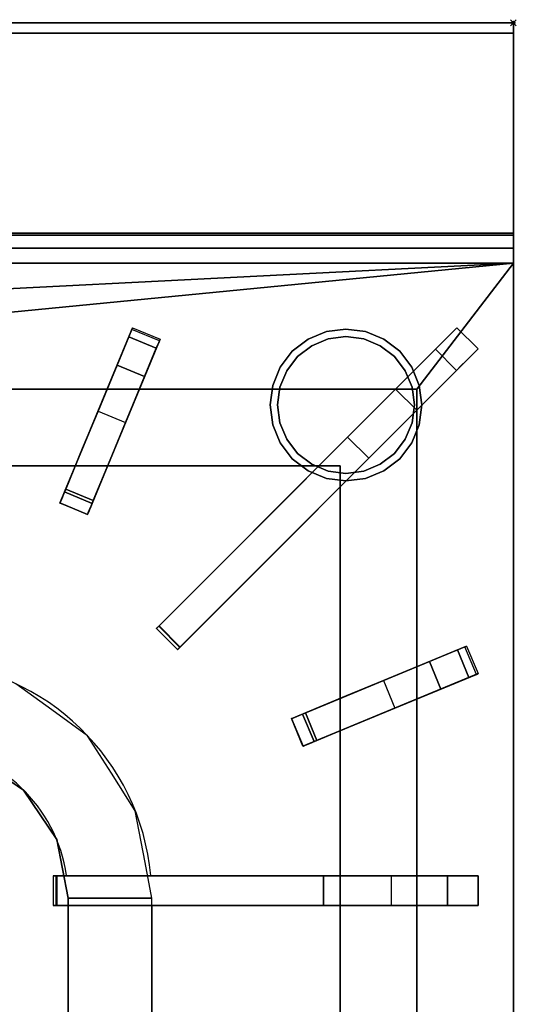
# Model space of a CAD drawing. Units: millimetres. Extents: x -1 to 1624, y -1309 to 1.
# Drawn here: x 1435 to 1601, y -328 to 1 of the extents above; entities that cross this region are included whole.
import ezdxf

# ---------------------------------------------------------------- set-up
doc = ezdxf.new("R2010")
doc.units = ezdxf.units.MM
doc.header["$PDMODE"] = 35
for name, color, linetype in [('IQ_200_2D', 1, 'Continuous'), ('IQ_200_3D', 1, 'Continuous'), ('IQ_204_2D', 7, 'Continuous'), ('IQ_204_3D', 7, 'Continuous'), ('IQ_INS_3D', 3, 'Continuous')]:
    doc.layers.add(name, color=color, linetype=linetype)

msp = doc.modelspace()

# ---------------------------------------------------------------- linework, layer by layer
at = {"layer": 'IQ_200_2D'}
for p, q in [((1600, 0), (0, 0)), ((1600, 0), (1600, -929.8)), ((0, -75.35), (1600, -75.35))]:
    msp.add_line(p, q, dxfattribs=at)
at = {"layer": 'IQ_200_3D'}
for points in [[(1600, 0, 449), (0, 0, 449), (0, 0, 862.47), (1600, 0, 862.47)], [(1600, -71, 449), (0, -71, 449), (0, 0, 449), (1600, 0, 449)], [(1400, -70.36, 866), (1600, -70.36, 865.99), (1600, -3.53, 866), (1400, -3.53, 866)], [(1600, -854, 149), (0, -854, 149), (0, -71, 149), (1600, -71, 149)], [(1600, -71, 149), (0, -71, 149), (0, -71, 449), (1600, -71, 449)], [(1600, -75.35, 861), (0, -75.35, 861), (0, -75.35, 856), (1600, -75.35, 856)]]:
    msp.add_3dface(points, dxfattribs=at)
for points, invisible_edges in [([(1600, -0.12, 863.39), (1600, 0, 862.47), (0, 0, 862.47), (0, -0.12, 863.39)], 8), ([(1600, 0, 862.47), (1600, -77.85, 851.67), (1600, -79.06, 851.17), (1600, 0, 449)], 5), ([(1600, -76.82, 852.46), (1600, -77.85, 851.67), (1600, 0, 862.47)], 14), ([(1600, -79.06, 851.17), (1600, -80.35, 851), (1600, -71, 449), (1600, 0, 449)], 10), ([(1600, -76.02, 853.5), (1600, -76.82, 852.46), (1600, 0, 862.47), (1600, -3.53, 866)], 14), ([(1600, -2.61, 865.88), (1600, -3.53, 866), (1600, 0, 862.47), (1600, -0.12, 863.39)], 10), ([(1600, -0.12, 863.39), (0, -0.12, 863.39), (0, -0.47, 864.24), (1600, -0.47, 864.24)], 5), ([(1600, -0.47, 864.24), (0, -0.47, 864.24), (0, -1.03, 864.97), (1600, -1.03, 864.97)], 5), ([(0, -1.76, 865.53), (1600, -1.76, 865.53), (1600, -1.03, 864.97), (0, -1.03, 864.97)], 5), ([(1600, -1.76, 865.53), (0, -1.76, 865.53), (0, -2.61, 865.88), (1600, -2.61, 865.88)], 5), ([(1600, -2.61, 865.88), (0, -2.61, 865.88), (0, -3.53, 866), (1600, -3.53, 866)], 1), ([(1600, -1.76, 865.53), (1600, -2.61, 865.88), (1600, -0.12, 863.39), (1600, -0.47, 864.24)], 10), ([(1600, -1.76, 865.53), (1600, -0.47, 864.24), (1600, -1.03, 864.97)], 1), ([(1600, -75.52, 854.71), (1600, -76.02, 853.5), (1600, -3.53, 866), (1600, -70.36, 865.99)], 10), ([(1600, -70.36, 865.99), (0, -70.36, 865.99), (0, -71.65, 865.82), (1600, -71.65, 865.82)], 4), ([(1600, -71.65, 865.82), (0, -71.65, 865.82), (0, -72.86, 865.32), (1600, -72.86, 865.32)], 5), ([(1600, -75.35, 861), (1600, -75.35, 856), (1600, -70.36, 865.99), (1600, -73.89, 864.53)], 14), ([(1600, -75.52, 854.71), (1600, -70.36, 865.99), (1600, -75.35, 856)], 3), ([(1600, -70.36, 865.99), (1600, -71.65, 865.82), (1600, -72.86, 865.32), (1600, -73.89, 864.53)], 8), ([(1600, -854, 611.66), (1600, -854, 149), (1600, -71, 449), (1600, -80.35, 851)], 14), ([(1600, -71, 149), (1600, -71, 449), (1600, -854, 149)], 2), ([(1600, -72.86, 865.32), (0, -72.86, 865.32), (0, -73.89, 864.53), (1600, -73.89, 864.53)], 5), ([(0, -74.68, 863.49), (1600, -74.68, 863.49), (1600, -73.89, 864.53), (0, -73.89, 864.53)], 5), ([(1600, -74.68, 863.49), (0, -74.68, 863.49), (0, -75.18, 862.29), (1600, -75.18, 862.29)], 5), ([(1600, -75.18, 862.29), (0, -75.18, 862.29), (0, -75.35, 861), (1600, -75.35, 861)], 1), ([(1600, -75.52, 854.71), (1600, -75.35, 856), (0, -75.35, 856), (0, -75.52, 854.71)], 8), ([(0, -76.02, 853.5), (1600, -76.02, 853.5), (1600, -75.52, 854.71), (0, -75.52, 854.71)], 5), ([(1600, -74.68, 863.49), (1600, -75.18, 862.29), (1600, -75.35, 861), (1600, -73.89, 864.53)], 4), ([(1600, -76.02, 853.5), (0, -76.02, 853.5), (0, -76.82, 852.46), (1600, -76.82, 852.46)], 5), ([(1600, -76.82, 852.46), (0, -76.82, 852.46), (0, -77.85, 851.67), (1600, -77.85, 851.67)], 5), ([(0, -79.06, 851.17), (1600, -79.06, 851.17), (1600, -77.85, 851.67), (0, -77.85, 851.67)], 5), ([(0, -80.35, 851), (1600, -80.35, 851), (1600, -79.06, 851.17), (0, -79.06, 851.17)], 4), ([(1600, -857.41, 766.41), (1600, -80.35, 851), (1600, -921.17, 851), (1600, -927.27, 836.27)], 5), ([(1600, -857.41, 766.41), (1600, -854.37, 613.15), (1600, -854.09, 612.42), (1600, -80.35, 851)], 13), ([(1600, -854.09, 612.42), (1600, -854, 611.66), (1600, -80.35, 851)], 14)]:
    msp.add_3dface(points, dxfattribs=dict(at, invisible_edges=invisible_edges))
at = {"layer": 'IQ_204_2D'}
for p, q in [((1448.27, -160.59), (1472.55, -101.98)), ((1472.55, -101.98), (1481.78, -105.81)), ((1581.14, -101.97), (1480.59, -202.53)), ((1588.21, -109.05), (1581.14, -101.97)), ((1481.78, -105.81), (1457.51, -164.42)), ((1487.66, -209.6), (1588.21, -109.05)), ((1464.03, -122.53), (1405, -122.53)), ((1560.59, -122.53), (1474.86, -122.53)), ((1567.66, -215.33), (1567.66, -129.6)), ((1405, -148.17), (1453.41, -148.17)), ((1464.24, -148.17), (1534.94, -148.17)), ((1542, -155.26), (1542, -225.96)), ((1457.51, -164.42), (1448.27, -160.59)), ((1480.59, -202.53), (1487.66, -209.6)), ((1525.77, -232.68), (1584.38, -208.4)), ((1584.38, -208.4), (1588.21, -217.64)), ((1588.21, -217.64), (1529.6, -241.92)), ((1567.66, -285.19), (1567.66, -226.15)), ((1529.6, -241.92), (1525.77, -232.68)), ((1542, -236.78), (1542, -285.19)), ((1588.21, -285.19), (1446.01, -285.19)), ((1446.01, -285.19), (1446.01, -295.19)), ((1588.21, -295.19), (1588.21, -285.19)), ((1446.01, -295.19), (1588.21, -295.19)), ((1451.07, -418.63), (1451.07, -295.19)), ((1479.06, -295.19), (1479.06, -463.12)), ((1542, -295.19), (1542, -343.59)), ((1567.66, -354.22), (1567.66, -295.19))]:
    msp.add_line(p, q, dxfattribs=at)
for centre, radius, start, end in [((1400, -292.66), 79.06, 5.4445, 86.374), ((1400, -292.67), 51.07, 8.4495, 84.3543)]:
    msp.add_arc(centre, radius, start, end, dxfattribs=at)
at = {"layer": 'IQ_204_3D'}
for points, invisible_edges in [([(1461.01, -129.84, 851), (1472.2, -102.82, 867.09), (1472.55, -101.98, 859.06)], 13), ([(1472.55, -101.98, 859.06), (1472.31, -102.55, 851), (1461.01, -129.84, 851)], 12), ([(1472.2, -102.82, 867.09), (1481.78, -105.81, 859.06), (1472.55, -101.98, 859.06)], 3), ([(1481.55, -106.38, 851), (1472.31, -102.55, 851), (1472.55, -101.98, 859.06)], 12), ([(1472.55, -101.98, 859.06), (1481.78, -105.81, 859.06), (1481.55, -106.38, 851)], 13), ([(1577.16, -105.95, 876.08), (1581.14, -101.97, 851), (1560.59, -122.53, 851), (1575.41, -107.71, 877.58)], 5), ([(1579.1, -104.01, 875.16), (1581.14, -101.97, 851), (1577.16, -105.95, 876.08)], 3), ([(1579.1, -104.01, 875.16), (1581.14, -101.97, 874.84), (1581.14, -101.97, 851)], 12), ([(1579.1, -104.01, 875.16), (1588.21, -109.05, 874.84), (1581.14, -101.97, 874.84)], 1), ([(1461.01, -129.84, 851), (1467.37, -114.47, 879.57), (1472.2, -102.82, 867.09)], 15), ([(1471.28, -105.04, 874.81), (1472.2, -102.82, 867.09), (1467.37, -114.47, 879.57)], 2), ([(1481.44, -106.65, 867.09), (1472.2, -102.82, 867.09), (1471.28, -105.04, 874.81)], 13), ([(1471.28, -105.04, 874.81), (1480.52, -108.86, 874.81), (1481.44, -106.65, 867.09)], 12), ([(1481.44, -106.65, 867.09), (1481.78, -105.81, 859.06), (1472.2, -102.82, 867.09)], 14), ([(1544, -102.42, 19.05), (1556.7, -149.82, 19.05), (1531.3, -149.82, 19.05), (1522, -115.12, 19.05)], 15), ([(1531.3, -105.83, 19.05), (1544, -102.42, 19.05), (1522, -115.12, 19.05), (1526.04, -109.86, 19.05)], 3), ([(1537.43, -103.29, 19.05), (1544, -102.42, 19.05), (1531.3, -105.83, 19.05)], 2), ([(1537.43, -103.29, 149), (1537.43, -103.29, 19.05), (1531.3, -105.83, 19.05), (1531.3, -105.83, 149)], 5), ([(1538.07, -105.7), (1544, -104.92), (1549.93, -105.7), (1532.55, -107.99)], 4), ([(1537.43, -103.29, 19.05), (1537.43, -103.29, 149), (1544, -102.42, 149), (1544, -102.42, 19.05)], 5), ([(1544, -104.92), (1538.07, -105.7), (1538.07, -105.7, 19.05), (1544, -104.92, 19.05)], 10), ([(1544, -102.42, 19.05), (1550.57, -103.29, 19.05), (1556.7, -105.83, 19.05), (1568.53, -121.25, 19.05)], 12), ([(1556.7, -149.82, 19.05), (1544, -102.42, 19.05), (1568.53, -121.25, 19.05)], 15), ([(1550.57, -103.29, 149), (1550.57, -103.29, 19.05), (1544, -102.42, 19.05), (1544, -102.42, 149)], 5), ([(1544, -104.92, 19.05), (1549.93, -105.7, 19.05), (1549.93, -105.7), (1544, -104.92)], 10), ([(1556.7, -105.83, 149), (1556.7, -105.83, 19.05), (1550.57, -103.29, 19.05), (1550.57, -103.29, 149)], 5), ([(1586.17, -111.08, 875.16), (1579.1, -104.01, 875.16), (1577.16, -105.95, 876.08)], 13), ([(1586.17, -111.08, 875.16), (1588.21, -109.05, 874.84), (1579.1, -104.01, 875.16)], 14), ([(1481.78, -105.81, 859.06), (1470.25, -133.66, 851), (1481.55, -106.38, 851)], 1), ([(1470.25, -133.66, 851), (1481.78, -105.81, 859.06), (1481.44, -106.65, 867.09)], 13), ([(1470.25, -133.66, 851), (1481.44, -106.65, 867.09), (1476.61, -118.3, 879.57)], 15), ([(1476.61, -118.3, 879.57), (1481.44, -106.65, 867.09), (1480.52, -108.86, 874.81)], 1), ([(1521.88, -133.75), (1527.81, -111.63), (1532.55, -107.99), (1532.55, -147.66)], 13), ([(1531.3, -105.83, 149), (1531.3, -105.83, 19.05), (1526.04, -109.86, 19.05), (1526.04, -109.86, 149)], 5), ([(1527.81, -111.63, 19.05), (1532.55, -107.99, 19.05), (1532.55, -107.99), (1527.81, -111.63)], 10), ([(1563.83, -116.37), (1532.55, -107.99), (1549.93, -105.7), (1560.19, -111.63)], 7), ([(1538.07, -105.7), (1532.55, -107.99), (1532.55, -107.99, 19.05), (1538.07, -105.7, 19.05)], 10), ([(1563.83, -139.27), (1532.55, -107.99), (1563.83, -116.37), (1566.12, -133.75)], 7), ([(1532.55, -147.66), (1532.55, -107.99), (1563.83, -139.27), (1538.07, -149.94)], 7), ([(1560.19, -111.63), (1549.93, -105.7), (1555.45, -107.99)], 1), ([(1555.45, -107.99), (1549.93, -105.7), (1549.93, -105.7, 19.05), (1555.45, -107.99, 19.05)], 10), ([(1557.8, -125.32, 857.04), (1554.03, -129.09, 861.89), (1573.92, -109.2, 879.57), (1575.41, -107.71, 877.58)], 10), ([(1560.19, -111.63), (1555.45, -107.99), (1555.45, -107.99, 19.05), (1560.19, -111.63, 19.05)], 10), ([(1556.7, -105.83, 19.05), (1561.96, -109.86, 19.05), (1566, -115.12, 19.05), (1568.53, -121.25, 19.05)], 8), ([(1561.96, -109.86, 149), (1561.96, -109.86, 19.05), (1556.7, -105.83, 19.05), (1556.7, -105.83, 149)], 5), ([(1560.59, -122.53, 851), (1557.8, -125.32, 857.04), (1575.41, -107.71, 877.58)], 14), ([(1573.92, -109.2, 879.57), (1580.99, -116.27, 879.57), (1582.48, -114.78, 877.58), (1575.41, -107.71, 877.58)], 4), ([(1575.41, -107.71, 877.58), (1582.48, -114.78, 877.58), (1584.23, -113.03, 876.08), (1577.16, -105.95, 876.08)], 5), ([(1586.17, -111.08, 875.16), (1577.16, -105.95, 876.08), (1584.23, -113.03, 876.08)], 3), ([(1481.44, -201.68, 879.57), (1573.92, -109.2, 879.57), (1544.55, -138.57, 866.89)], 14), ([(1524.17, -116.37), (1527.81, -111.63), (1521.88, -133.75), (1521.1, -127.82)], 10), ([(1526.04, -109.86, 149), (1526.04, -109.86, 19.05), (1522, -115.12, 19.05), (1522, -115.12, 149)], 5), ([(1524.17, -116.37, 19.05), (1527.81, -111.63, 19.05), (1527.81, -111.63), (1524.17, -116.37)], 10), ([(1573.92, -109.2, 879.57), (1549.51, -133.6, 865.25), (1544.55, -138.57, 866.89)], 13), ([(1554.03, -129.09, 861.89), (1549.51, -133.6, 865.25), (1573.92, -109.2, 879.57)], 14), ([(1563.83, -116.37), (1560.19, -111.63), (1560.19, -111.63, 19.05), (1563.83, -116.37, 19.05)], 10), ([(1566, -115.12, 149), (1566, -115.12, 19.05), (1561.96, -109.86, 19.05), (1561.96, -109.86, 149)], 5), ([(1567.66, -129.6, 851), (1588.21, -109.05, 851), (1584.23, -113.03, 876.08), (1582.48, -114.78, 877.58)], 10), ([(1584.23, -113.03, 876.08), (1588.21, -109.05, 851), (1586.17, -111.08, 875.16)], 3), ([(1586.17, -111.08, 875.16), (1588.21, -109.05, 851), (1588.21, -109.05, 874.84)], 1), ([(1455.84, -142.31, 858.88), (1449.81, -156.87, 879.57), (1467.37, -114.47, 879.57)], 13), ([(1467.37, -114.47, 879.57), (1461.01, -129.84, 851), (1455.84, -142.31, 858.88)], 13), ([(1522, -115.12, 19.05), (1522, -140.52, 19.05), (1519.47, -134.4, 19.05), (1518.6, -127.82, 19.05)], 9), ([(1518.6, -127.82, 19.05), (1519.47, -121.25, 19.05), (1522, -115.12, 19.05)], 12), ([(1522, -115.12, 149), (1522, -115.12, 19.05), (1519.47, -121.25, 19.05), (1519.47, -121.25, 149)], 5), ([(1531.3, -149.82, 19.05), (1526.04, -145.78, 19.05), (1522, -140.52, 19.05), (1522, -115.12, 19.05)], 12), ([(1567.66, -129.6, 851), (1582.48, -114.78, 877.58), (1564.87, -132.39, 857.04)], 3), ([(1582.48, -114.78, 877.58), (1580.99, -116.27, 879.57), (1564.87, -132.39, 857.04)], 14), ([(1568.53, -121.25, 149), (1568.53, -121.25, 19.05), (1566, -115.12, 19.05), (1566, -115.12, 149)], 5), ([(1459.05, -160.7, 879.57), (1465.08, -146.14, 858.88), (1476.61, -118.3, 879.57)], 3), ([(1470.25, -133.66, 851), (1476.61, -118.3, 879.57), (1465.08, -146.14, 858.88)], 3), ([(1580.99, -116.27, 879.57), (1488.51, -208.75, 879.57), (1551.62, -145.64, 866.89)], 14), ([(1524.17, -116.37), (1521.1, -127.82), (1521.88, -121.9)], 1), ([(1524.17, -116.37, 19.05), (1524.17, -116.37), (1521.88, -121.9), (1521.88, -121.9, 19.05)], 5), ([(1580.99, -116.27, 879.57), (1551.62, -145.64, 866.89), (1556.58, -140.67, 865.25)], 13), ([(1556.58, -140.67, 865.25), (1561.1, -136.16, 861.89), (1580.99, -116.27, 879.57)], 14), ([(1561.1, -136.16, 861.89), (1564.87, -132.39, 857.04), (1580.99, -116.27, 879.57)], 14), ([(1563.83, -116.37), (1566.12, -121.9), (1566.9, -127.82), (1566.12, -133.75)], 8), ([(1566.12, -121.9), (1563.83, -116.37), (1563.83, -116.37, 19.05), (1566.12, -121.9, 19.05)], 10), ([(1519.47, -121.25, 149), (1519.47, -121.25, 19.05), (1518.6, -127.82, 19.05), (1518.6, -127.82, 149)], 1), ([(1568.53, -121.25, 19.05), (1569.4, -127.82, 19.05), (1568.53, -134.4, 19.05), (1556.7, -149.82, 19.05)], 12), ([(1569.4, -127.82, 149), (1569.4, -127.82, 19.05), (1568.53, -121.25, 19.05), (1568.53, -121.25, 149)], 4), ([(1232.34, -122.53, 856), (1258, -148.17, 856), (1542, -148.17, 856), (1567.66, -122.53, 856)], 5), ([(1521.88, -121.9, 19.05), (1521.88, -121.9), (1521.1, -127.82), (1521.1, -127.82, 19.05)], 1), ([(1542, -148.17, 856), (1542, -463.12, 856), (1567.66, -478.4, 856), (1567.66, -122.53, 856)], 10), ([(1564.87, -132.39, 857.04), (1557.8, -125.32, 857.04), (1560.59, -122.53, 851)], 13), ([(1567.66, -129.6, 851), (1564.87, -132.39, 857.04), (1560.59, -122.53, 851)], 2), ([(1566.9, -127.82), (1566.12, -121.9), (1566.12, -121.9, 19.05), (1566.9, -127.82, 19.05)], 2), ([(1519.47, -134.4, 149), (1518.6, -127.82, 149), (1518.6, -127.82, 19.05), (1519.47, -134.4, 19.05)], 8), ([(1521.1, -127.82), (1521.88, -133.75), (1521.88, -133.75, 19.05), (1521.1, -127.82, 19.05)], 2), ([(1557.8, -125.32, 857.04), (1561.1, -136.16, 861.89), (1554.03, -129.09, 861.89)], 3), ([(1557.8, -125.32, 857.04), (1564.87, -132.39, 857.04), (1561.1, -136.16, 861.89)], 13), ([(1566.9, -127.82, 19.05), (1566.12, -133.75, 19.05), (1566.12, -133.75), (1566.9, -127.82)], 2), ([(1568.53, -134.4, 149), (1568.53, -134.4, 19.05), (1569.4, -127.82, 19.05), (1569.4, -127.82, 149)], 1), ([(1461.01, -129.84, 851), (1465.08, -146.14, 858.88), (1455.84, -142.31, 858.88)], 3), ([(1470.25, -133.66, 851), (1465.08, -146.14, 858.88), (1461.01, -129.84, 851)], 2), ([(1556.58, -140.67, 865.25), (1549.51, -133.6, 865.25), (1554.03, -129.09, 861.89), (1561.1, -136.16, 861.89)], 5), ([(1522, -140.52, 149), (1519.47, -134.4, 149), (1519.47, -134.4, 19.05), (1522, -140.52, 19.05)], 10), ([(1532.55, -147.66), (1527.81, -144.02), (1524.17, -139.27), (1521.88, -133.75)], 8), ([(1521.88, -133.75), (1524.17, -139.27), (1524.17, -139.27, 19.05), (1521.88, -133.75, 19.05)], 10), ([(1549.51, -133.6, 865.25), (1556.58, -140.67, 865.25), (1551.62, -145.64, 866.89), (1544.55, -138.57, 866.89)], 1), ([(1566, -140.52, 19.05), (1561.96, -145.78, 19.05), (1556.7, -149.82, 19.05), (1568.53, -134.4, 19.05)], 4), ([(1563.83, -139.27), (1566.12, -133.75), (1566.12, -133.75, 19.05), (1563.83, -139.27, 19.05)], 10), ([(1566, -140.52, 149), (1566, -140.52, 19.05), (1568.53, -134.4, 19.05), (1568.53, -134.4, 149)], 5), ([(1481.32, -201.8, 877.19), (1481.11, -202, 877.27), (1481.44, -201.68, 879.57), (1544.55, -138.57, 866.89)], 6), ([(1481.32, -201.8, 877.19), (1544.55, -138.57, 866.89), (1551.62, -145.64, 866.89)], 12), ([(1522, -140.52, 149), (1522, -140.52, 19.05), (1526.04, -145.78, 19.05), (1526.04, -145.78, 149)], 5), ([(1524.17, -139.27), (1527.81, -144.02), (1527.81, -144.02, 19.05), (1524.17, -139.27, 19.05)], 10), ([(1544, -150.72), (1538.07, -149.94), (1563.83, -139.27)], 14), ([(1555.45, -147.66), (1544, -150.72), (1563.83, -139.27), (1560.19, -144.02)], 3), ([(1560.19, -144.02), (1563.83, -139.27), (1563.83, -139.27, 19.05), (1560.19, -144.02, 19.05)], 10), ([(1561.96, -145.78, 149), (1561.96, -145.78, 19.05), (1566, -140.52, 19.05), (1566, -140.52, 149)], 5), ([(1449.81, -156.87, 879.57), (1455.84, -142.31, 858.88), (1450.21, -155.91, 864.16)], 13), ([(1455.84, -142.31, 858.88), (1459.44, -159.74, 864.16), (1450.21, -155.91, 864.16)], 1), ([(1459.44, -159.74, 864.16), (1455.84, -142.31, 858.88), (1465.08, -146.14, 858.88)], 3), ([(1527.81, -144.02), (1532.55, -147.66), (1532.55, -147.66, 19.05), (1527.81, -144.02, 19.05)], 10), ([(1555.45, -147.66), (1560.19, -144.02), (1560.19, -144.02, 19.05), (1555.45, -147.66, 19.05)], 10), ([(1459.05, -160.7, 879.57), (1459.44, -159.74, 864.16), (1465.08, -146.14, 858.88)], 13), ([(1551.62, -145.64, 866.89), (1488.39, -208.87, 877.19), (1481.32, -201.8, 877.19)], 12), ([(1488.51, -208.75, 879.57), (1488.39, -208.87, 877.19), (1551.62, -145.64, 866.89)], 13), ([(1526.04, -145.78, 149), (1526.04, -145.78, 19.05), (1531.3, -149.82, 19.05), (1531.3, -149.82, 149)], 5), ([(1532.55, -147.66), (1538.07, -149.94), (1538.07, -149.94, 19.05), (1532.55, -147.66, 19.05)], 10), ([(1555.45, -147.66), (1549.93, -149.94), (1544, -150.72)], 12), ([(1549.93, -149.94), (1555.45, -147.66), (1555.45, -147.66, 19.05), (1549.93, -149.94, 19.05)], 10), ([(1556.7, -149.82, 149), (1556.7, -149.82, 19.05), (1561.96, -145.78, 19.05), (1561.96, -145.78, 149)], 5), ([(1544, -153.22, 19.05), (1537.43, -152.36, 19.05), (1531.3, -149.82, 19.05), (1556.7, -149.82, 19.05)], 12), ([(1531.3, -149.82, 149), (1531.3, -149.82, 19.05), (1537.43, -152.36, 19.05), (1537.43, -152.36, 149)], 5), ([(1544, -150.72, 19.05), (1538.07, -149.94, 19.05), (1538.07, -149.94), (1544, -150.72)], 10), ([(1556.7, -149.82, 19.05), (1550.57, -152.36, 19.05), (1544, -153.22, 19.05)], 12), ([(1544, -150.72), (1549.93, -149.94), (1549.93, -149.94, 19.05), (1544, -150.72, 19.05)], 10), ([(1550.57, -152.36, 149), (1550.57, -152.36, 19.05), (1556.7, -149.82, 19.05), (1556.7, -149.82, 149)], 5), ([(1537.43, -152.36, 149), (1537.43, -152.36, 19.05), (1544, -153.22, 19.05), (1544, -153.22, 149)], 5), ([(1550.57, -152.36, 19.05), (1550.57, -152.36, 149), (1544, -153.22, 149), (1544, -153.22, 19.05)], 5), ([(1448.28, -160.56, 875.86), (1449.43, -157.78, 879.45), (1449.81, -156.87, 879.57)], 13), ([(1448.28, -160.56, 875.86), (1449.81, -156.87, 879.57), (1448.34, -160.41, 872.56)], 3), ([(1449.08, -158.64, 879.09), (1449.43, -157.78, 879.45), (1448.28, -160.56, 875.86)], 14), ([(1448.34, -160.41, 872.56), (1449.81, -156.87, 879.57), (1448.7, -159.55, 869.4)], 3), ([(1449.81, -156.87, 879.57), (1449.33, -158.02, 866.55), (1448.7, -159.55, 869.4)], 13), ([(1458.67, -161.61, 879.45), (1449.43, -157.78, 879.45), (1449.08, -158.64, 879.09), (1458.31, -162.47, 879.09)], 5), ([(1449.33, -158.02, 866.55), (1449.81, -156.87, 879.57), (1450.21, -155.91, 864.16)], 3), ([(1458.57, -161.85, 866.55), (1449.33, -158.02, 866.55), (1450.21, -155.91, 864.16)], 13), ([(1449.43, -157.78, 879.45), (1459.05, -160.7, 879.57), (1449.81, -156.87, 879.57)], 1), ([(1449.43, -157.78, 879.45), (1458.67, -161.61, 879.45), (1459.05, -160.7, 879.57)], 13), ([(1459.44, -159.74, 864.16), (1458.57, -161.85, 866.55), (1450.21, -155.91, 864.16)], 2), ([(1449.08, -158.64, 879.09), (1448.28, -160.56, 875.86), (1448.77, -159.39, 878.5)], 3), ([(1448.28, -160.56, 875.86), (1448.52, -159.98, 877.74), (1448.77, -159.39, 878.5)], 13), ([(1448.52, -159.98, 877.74), (1448.28, -160.56, 875.86), (1448.36, -160.38, 876.84)], 1), ([(1448.36, -160.38, 876.84), (1448.28, -160.56, 875.86), (1457.6, -164.2, 876.84)], 14), ([(1448.34, -160.41, 872.56), (1457.58, -164.24, 872.56), (1457.52, -164.38, 875.86), (1448.28, -160.56, 875.86)], 1), ([(1457.6, -164.2, 876.84), (1448.28, -160.56, 875.86), (1457.52, -164.38, 875.86)], 1), ([(1457.58, -164.24, 872.56), (1448.34, -160.41, 872.56), (1448.7, -159.55, 869.4)], 13), ([(1448.52, -159.98, 877.74), (1448.36, -160.38, 876.84), (1457.76, -163.81, 877.74)], 14), ([(1448.36, -160.38, 876.84), (1457.6, -164.2, 876.84), (1457.76, -163.81, 877.74)], 13), ([(1458.01, -163.22, 878.5), (1448.77, -159.39, 878.5), (1448.52, -159.98, 877.74)], 13), ([(1448.52, -159.98, 877.74), (1457.76, -163.81, 877.74), (1458.01, -163.22, 878.5)], 13), ([(1449.33, -158.02, 866.55), (1458.57, -161.85, 866.55), (1457.94, -163.37, 869.4), (1448.7, -159.55, 869.4)], 5), ([(1457.94, -163.37, 869.4), (1457.58, -164.24, 872.56), (1448.7, -159.55, 869.4)], 14), ([(1458.31, -162.47, 879.09), (1449.08, -158.64, 879.09), (1448.77, -159.39, 878.5), (1458.01, -163.22, 878.5)], 5), ([(1459.05, -160.7, 879.57), (1458.67, -161.61, 879.45), (1457.52, -164.38, 875.86)], 14), ([(1459.05, -160.7, 879.57), (1457.52, -164.38, 875.86), (1457.58, -164.24, 872.56)], 13), ([(1459.05, -160.7, 879.57), (1457.58, -164.24, 872.56), (1457.94, -163.37, 869.4)], 13), ([(1459.05, -160.7, 879.57), (1457.94, -163.37, 869.4), (1458.57, -161.85, 866.55)], 13), ([(1458.57, -161.85, 866.55), (1459.44, -159.74, 864.16), (1459.05, -160.7, 879.57)], 14), ([(1458.67, -161.61, 879.45), (1458.31, -162.47, 879.09), (1457.52, -164.38, 875.86)], 14), ([(1458.31, -162.47, 879.09), (1458.01, -163.22, 878.5), (1457.52, -164.38, 875.86)], 14), ([(1457.52, -164.38, 875.86), (1458.01, -163.22, 878.5), (1457.76, -163.81, 877.74)], 13), ([(1457.76, -163.81, 877.74), (1457.6, -164.2, 876.84), (1457.52, -164.38, 875.86)], 12), ([(1480.6, -202.51, 878.16), (1480.59, -202.53, 878.46), (1480.63, -202.48, 878.75), (1480.72, -202.39, 879.02)], 8), ([(1487.7, -209.56, 878.75), (1480.63, -202.48, 878.75), (1480.59, -202.53, 878.46), (1487.66, -209.6, 878.46)], 5), ([(1487.66, -209.6, 878.46), (1480.59, -202.53, 878.46), (1480.6, -202.51, 878.16)], 13), ([(1480.67, -202.45, 877.88), (1480.6, -202.51, 878.16), (1480.72, -202.39, 879.02), (1480.86, -202.26, 879.25)], 10), ([(1480.67, -202.45, 877.88), (1487.67, -209.58, 878.16), (1480.6, -202.51, 878.16)], 3), ([(1480.6, -202.51, 878.16), (1487.67, -209.58, 878.16), (1487.66, -209.6, 878.46)], 13), ([(1487.79, -209.46, 879.02), (1480.72, -202.39, 879.02), (1480.63, -202.48, 878.75), (1487.7, -209.56, 878.75)], 5), ([(1480.67, -202.45, 877.88), (1480.86, -202.26, 879.25), (1480.78, -202.34, 877.62)], 3), ([(1480.78, -202.34, 877.62), (1487.74, -209.52, 877.88), (1480.67, -202.45, 877.88)], 3), ([(1480.67, -202.45, 877.88), (1487.74, -209.52, 877.88), (1487.67, -209.58, 878.16)], 13), ([(1487.93, -209.33, 879.25), (1480.86, -202.26, 879.25), (1480.72, -202.39, 879.02)], 13), ([(1487.79, -209.46, 879.02), (1487.93, -209.33, 879.25), (1480.72, -202.39, 879.02)], 14), ([(1481.03, -202.09, 879.43), (1480.93, -202.19, 877.42), (1480.78, -202.34, 877.62)], 13), ([(1480.86, -202.26, 879.25), (1481.03, -202.09, 879.43), (1480.78, -202.34, 877.62)], 14), ([(1480.93, -202.19, 877.42), (1487.85, -209.41, 877.62), (1480.78, -202.34, 877.62)], 3), ([(1487.74, -209.52, 877.88), (1480.78, -202.34, 877.62), (1487.85, -209.41, 877.62)], 3), ([(1481.03, -202.09, 879.43), (1480.86, -202.26, 879.25), (1488.1, -209.16, 879.43)], 14), ([(1480.86, -202.26, 879.25), (1487.93, -209.33, 879.25), (1488.1, -209.16, 879.43)], 13), ([(1481.11, -202, 877.27), (1480.93, -202.19, 877.42), (1481.23, -201.89, 879.54), (1481.44, -201.68, 879.57)], 10), ([(1481.03, -202.09, 879.43), (1481.23, -201.89, 879.54), (1480.93, -202.19, 877.42)], 14), ([(1481.11, -202, 877.27), (1488, -209.26, 877.42), (1480.93, -202.19, 877.42)], 3), ([(1480.93, -202.19, 877.42), (1488, -209.26, 877.42), (1487.85, -209.41, 877.62)], 13), ([(1488.3, -208.96, 879.54), (1481.23, -201.89, 879.54), (1481.03, -202.09, 879.43), (1488.1, -209.16, 879.43)], 5), ([(1481.32, -201.8, 877.19), (1488.18, -209.07, 877.27), (1481.11, -202, 877.27)], 3), ([(1488.18, -209.07, 877.27), (1488, -209.26, 877.42), (1481.11, -202, 877.27)], 14), ([(1481.23, -201.89, 879.54), (1488.51, -208.75, 879.57), (1481.44, -201.68, 879.57)], 1), ([(1481.23, -201.89, 879.54), (1488.3, -208.96, 879.54), (1488.51, -208.75, 879.57)], 13), ([(1481.32, -201.8, 877.19), (1488.39, -208.87, 877.19), (1488.18, -209.07, 877.27)], 12), ([(1487.7, -209.56, 878.75), (1487.66, -209.6, 878.46), (1487.67, -209.58, 878.16)], 12), ([(1487.67, -209.58, 878.16), (1487.74, -209.52, 877.88), (1487.79, -209.46, 879.02)], 14), ([(1487.79, -209.46, 879.02), (1487.7, -209.56, 878.75), (1487.67, -209.58, 878.16)], 14), ([(1487.74, -209.52, 877.88), (1487.85, -209.41, 877.62), (1487.93, -209.33, 879.25), (1487.79, -209.46, 879.02)], 10), ([(1487.85, -209.41, 877.62), (1488, -209.26, 877.42), (1488.1, -209.16, 879.43), (1487.93, -209.33, 879.25)], 10), ([(1488.18, -209.07, 877.27), (1488.3, -208.96, 879.54), (1488, -209.26, 877.42)], 3), ([(1488, -209.26, 877.42), (1488.3, -208.96, 879.54), (1488.1, -209.16, 879.43)], 13), ([(1488.18, -209.07, 877.27), (1488.51, -208.75, 879.57), (1488.3, -208.96, 879.54)], 13), ([(1488.39, -208.87, 877.19), (1488.51, -208.75, 879.57), (1488.18, -209.07, 877.27)], 3), ([(1556.53, -219.94, 851), (1583.54, -208.75, 867.09), (1584.38, -208.4, 859.06)], 13), ([(1584.38, -208.4, 859.06), (1583.81, -208.64, 851), (1556.53, -219.94, 851)], 12), ([(1556.53, -219.94, 851), (1571.89, -213.58, 879.57), (1583.54, -208.75, 867.09)], 15), ([(1581.32, -209.67, 874.81), (1583.54, -208.75, 867.09), (1571.89, -213.58, 879.57)], 2), ([(1587.37, -217.99, 867.09), (1583.54, -208.75, 867.09), (1581.32, -209.67, 874.81), (1585.15, -218.91, 874.81)], 1), ([(1583.54, -208.75, 867.09), (1588.21, -217.64, 859.06), (1584.38, -208.4, 859.06)], 3), ([(1587.37, -217.99, 867.09), (1588.21, -217.64, 859.06), (1583.54, -208.75, 867.09)], 14), ([(1587.64, -217.88, 851), (1583.81, -208.64, 851), (1584.38, -208.4, 859.06)], 12), ([(1584.38, -208.4, 859.06), (1588.21, -217.64, 859.06), (1587.64, -217.88, 851)], 13), ([(1544.05, -225.11, 858.88), (1529.49, -231.14, 879.57), (1571.89, -213.58, 879.57)], 13), ([(1571.89, -213.58, 879.57), (1556.53, -219.94, 851), (1544.05, -225.11, 858.88)], 13), ([(1556.53, -219.94, 851), (1547.87, -234.35, 858.88), (1544.05, -225.11, 858.88)], 3), ([(1560.35, -229.18, 851), (1547.87, -234.35, 858.88), (1556.53, -219.94, 851)], 2), ([(1588.21, -217.64, 859.06), (1560.35, -229.18, 851), (1587.64, -217.88, 851)], 1), ([(1560.35, -229.18, 851), (1588.21, -217.64, 859.06), (1587.37, -217.99, 867.09)], 13), ([(1560.35, -229.18, 851), (1587.37, -217.99, 867.09), (1575.71, -222.82, 879.57)], 15), ([(1575.71, -222.82, 879.57), (1587.37, -217.99, 867.09), (1585.15, -218.91, 874.81)], 1), ([(1445.52, -229.74, 838), (1433.49, -221.04, 838), (1427.81, -251.01, 851)], 14), ([(1533.32, -240.38, 879.57), (1547.87, -234.35, 858.88), (1575.71, -222.82, 879.57)], 3), ([(1560.35, -229.18, 851), (1575.71, -222.82, 879.57), (1547.87, -234.35, 858.88)], 3), ([(1529.49, -231.14, 879.57), (1544.05, -225.11, 858.88), (1530.45, -230.74, 864.16)], 13), ([(1544.05, -225.11, 858.88), (1534.27, -239.98, 864.16), (1530.45, -230.74, 864.16)], 1), ([(1534.27, -239.98, 864.16), (1544.05, -225.11, 858.88), (1547.87, -234.35, 858.88)], 3), ([(1427.81, -251.01, 851), (1436.1, -256.55, 851), (1445.52, -229.74, 838)], 14), ([(1457.54, -238.44, 838), (1445.52, -229.74, 838), (1436.1, -256.55, 851)], 14), ([(1525.8, -232.67, 875.86), (1528.58, -231.52, 879.45), (1529.49, -231.14, 879.57)], 13), ([(1525.8, -232.67, 875.86), (1529.49, -231.14, 879.57), (1525.95, -232.6, 872.56)], 3), ([(1527.72, -231.87, 879.09), (1528.58, -231.52, 879.45), (1525.8, -232.67, 875.86)], 14), ([(1527.72, -231.87, 879.09), (1525.8, -232.67, 875.86), (1526.97, -232.18, 878.5)], 3), ([(1525.8, -232.67, 875.86), (1526.38, -232.43, 877.74), (1526.97, -232.18, 878.5)], 13), ([(1526.38, -232.43, 877.74), (1525.8, -232.67, 875.86), (1525.98, -232.59, 876.84)], 1), ([(1529.81, -241.83, 876.84), (1525.98, -232.59, 876.84), (1525.8, -232.67, 875.86), (1529.63, -241.9, 875.86)], 1), ([(1525.95, -232.6, 872.56), (1529.78, -241.84, 872.56), (1529.63, -241.9, 875.86), (1525.8, -232.67, 875.86)], 1), ([(1525.95, -232.6, 872.56), (1529.49, -231.14, 879.57), (1526.81, -232.25, 869.4)], 3), ([(1529.78, -241.84, 872.56), (1525.95, -232.6, 872.56), (1526.81, -232.25, 869.4), (1530.64, -241.49, 869.4)], 5), ([(1526.38, -232.43, 877.74), (1525.98, -232.59, 876.84), (1530.21, -241.67, 877.74)], 14), ([(1525.98, -232.59, 876.84), (1529.81, -241.83, 876.84), (1530.21, -241.67, 877.74)], 13), ([(1530.8, -241.42, 878.5), (1526.97, -232.18, 878.5), (1526.38, -232.43, 877.74)], 13), ([(1526.38, -232.43, 877.74), (1530.21, -241.67, 877.74), (1530.8, -241.42, 878.5)], 13), ([(1529.49, -231.14, 879.57), (1528.34, -231.62, 866.55), (1526.81, -232.25, 869.4)], 13), ([(1528.34, -231.62, 866.55), (1532.17, -240.85, 866.55), (1530.64, -241.49, 869.4), (1526.81, -232.25, 869.4)], 5), ([(1527.72, -231.87, 879.09), (1526.97, -232.18, 878.5), (1531.55, -241.11, 879.09)], 14), ([(1530.8, -241.42, 878.5), (1531.55, -241.11, 879.09), (1526.97, -232.18, 878.5)], 14), ([(1532.4, -240.76, 879.45), (1528.58, -231.52, 879.45), (1527.72, -231.87, 879.09), (1531.55, -241.11, 879.09)], 5), ([(1528.34, -231.62, 866.55), (1529.49, -231.14, 879.57), (1530.45, -230.74, 864.16)], 3), ([(1532.17, -240.85, 866.55), (1528.34, -231.62, 866.55), (1530.45, -230.74, 864.16)], 13), ([(1528.58, -231.52, 879.45), (1533.32, -240.38, 879.57), (1529.49, -231.14, 879.57)], 1), ([(1528.58, -231.52, 879.45), (1532.4, -240.76, 879.45), (1533.32, -240.38, 879.57)], 13), ([(1534.27, -239.98, 864.16), (1532.17, -240.85, 866.55), (1530.45, -230.74, 864.16)], 2), ([(1533.32, -240.38, 879.57), (1534.27, -239.98, 864.16), (1547.87, -234.35, 858.88)], 13), ([(1436.1, -256.55, 851), (1441.64, -264.83, 851), (1457.54, -238.44, 838)], 14), ([(1465.51, -250.97, 838), (1457.54, -238.44, 838), (1441.64, -264.83, 851)], 14), ([(1532.17, -240.85, 866.55), (1534.27, -239.98, 864.16), (1533.32, -240.38, 879.57)], 14), ([(1419.52, -245.48, 851), (1399.97, -241.6, 851), (1352.8, -273.17, 851), (1447.18, -273.12, 851)], 14), ([(1533.32, -240.38, 879.57), (1532.4, -240.76, 879.45), (1529.63, -241.9, 875.86)], 14), ([(1533.32, -240.38, 879.57), (1529.63, -241.9, 875.86), (1529.78, -241.84, 872.56)], 13), ([(1532.4, -240.76, 879.45), (1531.55, -241.11, 879.09), (1529.63, -241.9, 875.86)], 14), ([(1531.55, -241.11, 879.09), (1530.8, -241.42, 878.5), (1529.63, -241.9, 875.86)], 14), ([(1529.63, -241.9, 875.86), (1530.8, -241.42, 878.5), (1530.21, -241.67, 877.74)], 13), ([(1530.21, -241.67, 877.74), (1529.81, -241.83, 876.84), (1529.63, -241.9, 875.86)], 12), ([(1533.32, -240.38, 879.57), (1529.78, -241.84, 872.56), (1530.64, -241.49, 869.4)], 13), ([(1533.32, -240.38, 879.57), (1530.64, -241.49, 869.4), (1532.17, -240.85, 866.55)], 13), ([(1447.18, -273.12, 851), (1436.1, -256.55, 851), (1419.52, -245.48, 851)], 12), ([(1441.64, -264.83, 851), (1447.18, -273.12, 851), (1465.51, -250.97, 838)], 14), ([(1447.18, -273.12, 851), (1473.48, -263.49, 838), (1465.51, -250.97, 838)], 13), ([(1447.18, -273.12, 851), (1449.12, -282.9, 851), (1473.48, -263.49, 838)], 14), ([(1476.78, -280.74, 838), (1473.48, -263.49, 838), (1449.12, -282.9, 851)], 14), ([(1348.93, -292.72, 851), (1451.07, -292.67, 851), (1447.18, -273.12, 851), (1352.8, -273.17, 851)], 5), ([(1449.12, -282.9, 851), (1451.07, -292.67, 851), (1476.78, -280.74, 838)], 14), ([(1451.07, -292.67, 851), (1479.06, -292.66, 838), (1476.78, -280.74, 838)], 12), ([(1446.03, -285.19, 878.16), (1446.01, -285.19, 878.46), (1446.07, -285.19, 878.75), (1446.2, -285.19, 879.02)], 8), ([(1446.03, -285.19, 878.16), (1446.03, -295.19, 878.16), (1446.01, -295.19, 878.46), (1446.01, -285.19, 878.46)], 5), ([(1446.07, -295.19, 878.75), (1446.07, -285.19, 878.75), (1446.01, -285.19, 878.46), (1446.01, -295.19, 878.46)], 5), ([(1446.12, -285.19, 877.88), (1446.03, -285.19, 878.16), (1446.2, -285.19, 879.02), (1446.39, -285.19, 879.25)], 10), ([(1446.03, -295.19, 878.16), (1446.03, -285.19, 878.16), (1446.12, -285.19, 877.88), (1446.12, -295.19, 877.88)], 5), ([(1446.2, -295.19, 879.02), (1446.2, -285.19, 879.02), (1446.07, -285.19, 878.75), (1446.07, -295.19, 878.75)], 5), ([(1446.28, -285.19, 877.62), (1446.12, -285.19, 877.88), (1446.39, -285.19, 879.25), (1446.63, -285.19, 879.43)], 10), ([(1446.12, -295.19, 877.88), (1446.12, -285.19, 877.88), (1446.28, -285.19, 877.62), (1446.28, -295.19, 877.62)], 5), ([(1446.39, -295.19, 879.25), (1446.39, -285.19, 879.25), (1446.2, -285.19, 879.02), (1446.2, -295.19, 879.02)], 5), ([(1446.49, -285.19, 877.42), (1446.28, -285.19, 877.62), (1446.63, -285.19, 879.43), (1446.91, -285.19, 879.54)], 10), ([(1446.28, -295.19, 877.62), (1446.28, -285.19, 877.62), (1446.49, -285.19, 877.42), (1446.49, -295.19, 877.42)], 5), ([(1446.63, -295.19, 879.43), (1446.63, -285.19, 879.43), (1446.39, -285.19, 879.25), (1446.39, -295.19, 879.25)], 5), ([(1446.75, -285.19, 877.27), (1446.49, -285.19, 877.42), (1446.91, -285.19, 879.54), (1447.21, -285.19, 879.57)], 10), ([(1446.49, -295.19, 877.42), (1446.49, -285.19, 877.42), (1446.75, -285.19, 877.27), (1446.75, -295.19, 877.27)], 5), ([(1446.91, -295.19, 879.54), (1446.91, -285.19, 879.54), (1446.63, -285.19, 879.43), (1446.63, -295.19, 879.43)], 5), ([(1447.04, -285.19, 877.19), (1446.75, -285.19, 877.27), (1447.21, -285.19, 879.57), (1536.46, -285.19, 866.89)], 6), ([(1446.75, -295.19, 877.27), (1446.75, -285.19, 877.27), (1447.04, -285.19, 877.19), (1447.04, -295.19, 877.19)], 1), ([(1446.91, -285.19, 879.54), (1446.91, -295.19, 879.54), (1447.21, -295.19, 879.57), (1447.21, -285.19, 879.57)], 1), ([(1447.21, -285.19, 879.57), (1578, -285.19, 879.57), (1536.46, -285.19, 866.89)], 14), ([(1578, -285.19, 879.57), (1543.48, -285.19, 865.25), (1536.46, -285.19, 866.89)], 13), ([(1543.48, -285.19, 865.25), (1543.48, -295.19, 865.25), (1536.46, -295.19, 866.89), (1536.46, -285.19, 866.89)], 1), ([(1549.87, -285.19, 861.89), (1543.48, -285.19, 865.25), (1578, -285.19, 879.57)], 14), ([(1543.48, -295.19, 865.25), (1543.48, -285.19, 865.25), (1549.87, -285.19, 861.89), (1549.87, -295.19, 861.89)], 5), ([(1555.2, -285.19, 857.04), (1549.87, -285.19, 861.89), (1578, -285.19, 879.57), (1580.1, -285.19, 877.58)], 10), ([(1555.2, -285.19, 857.04), (1555.2, -295.19, 857.04), (1549.87, -295.19, 861.89), (1549.87, -285.19, 861.89)], 5), ([(1559.15, -285.19, 851), (1555.2, -285.19, 857.04), (1580.1, -285.19, 877.58)], 14), ([(1559.15, -285.19, 851), (1559.15, -295.19, 851), (1555.2, -295.19, 857.04), (1555.2, -285.19, 857.04)], 4), ([(1582.58, -285.19, 876.08), (1588.21, -285.19, 851), (1559.15, -285.19, 851), (1580.1, -285.19, 877.58)], 5), ([(1578, -285.19, 879.57), (1578, -295.19, 879.57), (1580.1, -295.19, 877.58), (1580.1, -285.19, 877.58)], 4), ([(1580.1, -285.19, 877.58), (1580.1, -295.19, 877.58), (1582.58, -295.19, 876.08), (1582.58, -285.19, 876.08)], 5), ([(1585.33, -285.19, 875.16), (1588.21, -285.19, 851), (1582.58, -285.19, 876.08)], 3), ([(1585.33, -295.19, 875.16), (1585.33, -285.19, 875.16), (1582.58, -285.19, 876.08), (1582.58, -295.19, 876.08)], 5), ([(1585.33, -285.19, 875.16), (1588.21, -285.19, 874.84), (1588.21, -285.19, 851)], 12), ([(1585.33, -285.19, 875.16), (1585.33, -295.19, 875.16), (1588.21, -295.19, 874.84), (1588.21, -285.19, 874.84)], 1), ([(1348.93, -292.72, 851), (1348.93, -463.12, 851), (1451.07, -463.12, 851), (1451.07, -292.67, 851)], 8), ([(1446.07, -295.19, 878.75), (1446.01, -295.19, 878.46), (1446.03, -295.19, 878.16)], 12), ([(1446.03, -295.19, 878.16), (1446.12, -295.19, 877.88), (1446.2, -295.19, 879.02), (1446.07, -295.19, 878.75)], 10), ([(1446.12, -295.19, 877.88), (1446.28, -295.19, 877.62), (1446.39, -295.19, 879.25), (1446.2, -295.19, 879.02)], 10), ([(1446.28, -295.19, 877.62), (1446.49, -295.19, 877.42), (1446.63, -295.19, 879.43), (1446.39, -295.19, 879.25)], 10), ([(1446.75, -295.19, 877.27), (1447.21, -295.19, 879.57), (1446.91, -295.19, 879.54), (1446.49, -295.19, 877.42)], 5), ([(1446.49, -295.19, 877.42), (1446.91, -295.19, 879.54), (1446.63, -295.19, 879.43)], 13), ([(1447.04, -295.19, 877.19), (1447.21, -295.19, 879.57), (1446.75, -295.19, 877.27)], 3), ([(1447.21, -295.19, 879.57), (1447.04, -295.19, 877.19), (1536.46, -295.19, 866.89), (1578, -295.19, 879.57)], 5), ([(1578, -295.19, 879.57), (1536.46, -295.19, 866.89), (1543.48, -295.19, 865.25)], 13), ([(1543.48, -295.19, 865.25), (1549.87, -295.19, 861.89), (1578, -295.19, 879.57)], 14), ([(1549.87, -295.19, 861.89), (1555.2, -295.19, 857.04), (1578, -295.19, 879.57)], 14), ([(1555.2, -295.19, 857.04), (1559.15, -295.19, 851), (1580.1, -295.19, 877.58), (1578, -295.19, 879.57)], 10), ([(1582.58, -295.19, 876.08), (1559.15, -295.19, 851), (1588.21, -295.19, 851), (1585.33, -295.19, 875.16)], 5), ([(1559.15, -295.19, 851), (1582.58, -295.19, 876.08), (1580.1, -295.19, 877.58)], 13), ([(1585.33, -295.19, 875.16), (1588.21, -295.19, 851), (1588.21, -295.19, 874.84)], 1)]:
    msp.add_3dface(points, dxfattribs=dict(at, invisible_edges=invisible_edges))
for points in [[(1581.14, -101.97, 851), (1581.14, -101.97, 874.84), (1588.21, -109.05, 874.84), (1588.21, -109.05, 851)], [(1467.37, -114.47, 879.57), (1476.61, -118.3, 879.57), (1480.52, -108.86, 874.81), (1471.28, -105.04, 874.81)], [(1481.44, -201.68, 879.57), (1488.51, -208.75, 879.57), (1580.99, -116.27, 879.57), (1573.92, -109.2, 879.57)], [(1449.81, -156.87, 879.57), (1459.05, -160.7, 879.57), (1476.61, -118.3, 879.57), (1467.37, -114.47, 879.57)], [(1567.66, -122.53, 836), (1232.34, -122.53, 836), (1232.34, -122.53, 856), (1567.66, -122.53, 856)], [(1567.66, -478.4, 836), (1567.66, -122.53, 836), (1567.66, -122.53, 856), (1567.66, -478.4, 856)], [(1542, -148.17, 838), (1258, -148.17, 838), (1258, -463.12, 838), (1542, -463.12, 838)], [(1542, -148.17, 836), (1258, -148.17, 836), (1258, -148.17, 838), (1542, -148.17, 838)], [(1258, -148.17, 836), (1542, -148.17, 836), (1542, -148.17, 856), (1258, -148.17, 856)], [(1542, -463.12, 836), (1542, -148.17, 836), (1542, -148.17, 838), (1542, -463.12, 838)], [(1542, -148.17, 836), (1542, -463.12, 836), (1542, -463.12, 856), (1542, -148.17, 856)], [(1571.89, -213.58, 879.57), (1575.71, -222.82, 879.57), (1585.15, -218.91, 874.81), (1581.32, -209.67, 874.81)], [(1533.32, -240.38, 879.57), (1575.71, -222.82, 879.57), (1571.89, -213.58, 879.57), (1529.49, -231.14, 879.57)], [(1447.04, -285.19, 877.19), (1536.46, -285.19, 866.89), (1536.46, -295.19, 866.89), (1447.04, -295.19, 877.19)], [(1447.21, -285.19, 879.57), (1447.21, -295.19, 879.57), (1578, -295.19, 879.57), (1578, -285.19, 879.57)], [(1588.21, -285.19, 851), (1588.21, -285.19, 874.84), (1588.21, -295.19, 874.84), (1588.21, -295.19, 851)], [(1479.06, -463.12, 838), (1479.06, -292.66, 838), (1451.07, -292.67, 851), (1451.07, -463.12, 851)]]:
    msp.add_3dface(points, dxfattribs=at)
at = {"layer": 'IQ_INS_3D'}
msp.add_point((1600, 0), dxfattribs=at)

# ---------------------------------------------------------------- meshes
at = {"layer": 'IQ_200_3D'}
mesh = msp.add_polyface(dxfattribs=at)
corners = [(1600, -921.17, 851), (1600, -80.35, 851), (0, -80.35, 851), (0, -921.17, 851), (32.34, -834.27, 851), (32.34, -122.53, 851), (367.66, -122.53, 851), (367.66, -834.27, 851), (432.34, -834.27, 851), (432.34, -122.53, 851), (767.66, -122.53, 851), (767.66, -834.27, 851), (1567.66, -834.27, 851), (1232.34, -834.27, 851), (1232.34, -122.53, 851), (1567.66, -122.53, 851), (1167.66, -834.27, 851), (832.34, -834.27, 851), (832.34, -122.53, 851), (1167.66, -122.53, 851)]
mesh.append_faces([[corners[k] for k in face] for face in [(1, 15, 12, 0), (2, 9, 10, 1), (9, 6, 7, 8)]], dxfattribs={"vtx0": -1, "vtx2": -1})
mesh.append_faces([[corners[k] for k in face] for face in [(0, 12, 13, 16), (0, 16, 17, 11), (2, 5, 6, 9)]], dxfattribs={"vtx0": -1, "vtx2": -1, "vtx3": -1})
mesh.append_faces([[corners[k] for k in face] for face in [(14, 15, 1, 19), (18, 19, 1, 10), (7, 4, 3, 8)]], dxfattribs={"vtx1": -1, "vtx2": -1, "vtx3": -1})
mesh.append_faces([[corners[k] for k in face] for face in [(13, 14, 19, 16), (17, 18, 10, 11), (4, 5, 2, 3), (11, 8, 3, 0)]], dxfattribs={"vtx1": -1, "vtx3": -1})

doc.saveas('drawing.dxf')
